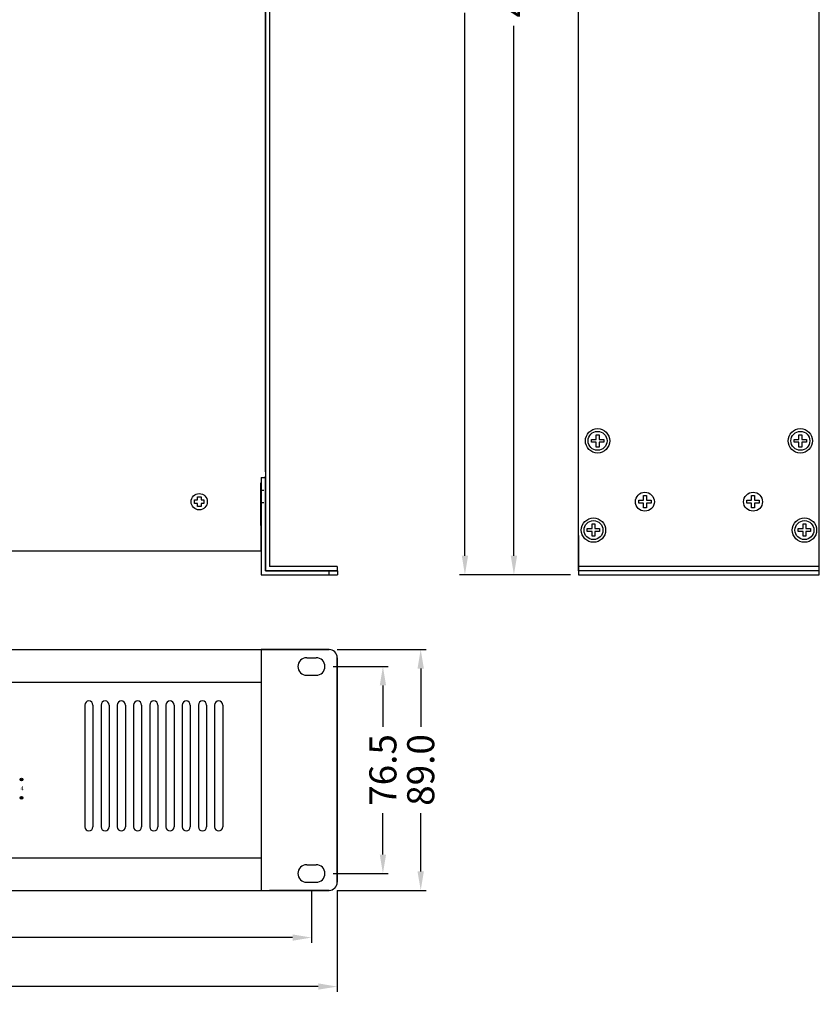
# Model space of a CAD drawing. Units: millimetres. Extents: x 622 to 1281, y -20 to 707.
# Drawn here: x 985 to 1281, y -20 to 343 of the extents above; entities that cross this region are included whole.
import ezdxf

# ---------------------------------------------------------------- set-up
doc = ezdxf.new("R2010")
doc.units = ezdxf.units.MM
doc.header["$MEASUREMENT"] = 0
doc.linetypes.add('DASHEDX2', pattern=[1.5, 1, -0.5])
doc.layers.add('SILK2', color=4, linetype='Continuous')
doc.styles.get("Standard").update_dxf_attribs({"font": 'ARIAL.TTF'})
doc.dimstyles.get("Standard").update_dxf_attribs({"dimtxt": 10, "dimasz": 7, "dimexe": 2, "dimexo": 3, "dimgap": 3, "dimtad": 0, "dimdec": 1, "dimzin": 0, "dimdsep": 46, "dimtxsty": 'Standard', "dimcen": 1, "dimadec": 0, "dimazin": 0, "dimtfac": 1, "dimtdec": 1, "dimtofl": 0, "dimtmove": 0, "dimatfit": 3, "dimfxl": 0, "dimtolj": 1, "dimtzin": 0, "dimarcsym": 0})

# ---------------------------------------------------------------- blocks, each defined once
blk = doc.blocks.new('*D22')
at = {"color": 0, "lineweight": -2}
for p, q in [((631.72, 21.62), (631.72, 2.18)), ((1092.72, 21.62), (1092.72, 2.18)), ((638.72, 4.18), (842.16, 4.18)), ((1085.72, 4.18), (882.27, 4.18))]:
    blk.add_line(p, q, dxfattribs=at)
at = {"color": 0}
for points in [[(638.72, 5.35), (638.72, 3.01), (631.72, 4.18)], [(1085.72, 5.35), (1085.72, 3.01), (1092.72, 4.18)]]:
    blk.add_solid(points, dxfattribs=at)
at = {"layer": 'DEFPOINTS', "color": 0}
for p in [(631.72, 24.62), (1092.72, 24.62), (1092.72, 4.18)]:
    blk.add_point(p, dxfattribs=at)
at = {"color": 0, "insert": (862.22, 4.18), "char_height": 10, "attachment_point": 5}
blk.add_mtext('\\A1;461.0', dxfattribs=at)
blk = doc.blocks.new('*D23')
at = {"color": 0, "lineweight": -2}
for p, q in [((622.22, 21.62), (622.22, -15.93)), ((1102.22, 21.62), (1102.22, -15.93)), ((629.22, -13.93), (842.16, -13.93)), ((1095.22, -13.93), (882.27, -13.93))]:
    blk.add_line(p, q, dxfattribs=at)
at = {"color": 0}
for points in [[(629.22, -12.76), (629.22, -15.09), (622.22, -13.93)], [(1095.22, -12.76), (1095.22, -15.09), (1102.22, -13.93)]]:
    blk.add_solid(points, dxfattribs=at)
at = {"layer": 'DEFPOINTS', "color": 0}
for p in [(622.22, 24.62), (1102.22, 24.62), (622.22, -13.93)]:
    blk.add_point(p, dxfattribs=at)
at = {"color": 0, "insert": (862.22, -13.93), "char_height": 10, "attachment_point": 5}
blk.add_mtext('\\A1;480.0', dxfattribs=at)
blk = doc.blocks.new('*D25')
at = {"color": 0, "lineweight": -2}
for p, q in [((1191.5, 593.77), (1147.46, 593.77)), ((1149.46, 586.77), (1149.46, 386.13)), ((1149.46, 145.27), (1149.46, 345.91)), ((1188.5, 138.27), (1147.46, 138.27))]:
    blk.add_line(p, q, dxfattribs=at)
at = {"color": 0}
for points in [[(1148.3, 586.77), (1150.63, 586.77), (1149.46, 593.77)], [(1148.3, 145.27), (1150.63, 145.27), (1149.46, 138.27)]]:
    blk.add_solid(points, dxfattribs=at)
at = {"layer": 'DEFPOINTS', "color": 0}
for p in [(1149.46, 593.77), (1194.5, 593.77), (1191.5, 138.27)]:
    blk.add_point(p, dxfattribs=at)
at = {"color": 0, "insert": (1149.46, 366.02), "char_height": 10, "attachment_point": 5, "rotation": 90}
blk.add_mtext('\\A1;455.5', dxfattribs=at)
blk = doc.blocks.new('*D26')
at = {"color": 0, "lineweight": -2}
for p, q in [((1191.5, 584.27), (1165.57, 584.27)), ((1167.57, 577.27), (1167.57, 381.33)), ((1167.57, 145.27), (1167.57, 341.21)), ((1188.5, 138.27), (1165.57, 138.27))]:
    blk.add_line(p, q, dxfattribs=at)
at = {"color": 0}
for points in [[(1166.41, 577.27), (1168.74, 577.27), (1167.57, 584.27)], [(1166.41, 145.27), (1168.74, 145.27), (1167.57, 138.27)]]:
    blk.add_solid(points, dxfattribs=at)
at = {"layer": 'DEFPOINTS', "color": 0}
for p in [(1167.57, 584.27), (1194.5, 584.27), (1191.5, 138.27)]:
    blk.add_point(p, dxfattribs=at)
at = {"color": 0, "insert": (1167.57, 361.27), "char_height": 10, "attachment_point": 5, "rotation": 90}
blk.add_mtext('\\A1;446.0', dxfattribs=at)
blk = doc.blocks.new('*D27')
at = {"color": 0, "lineweight": -2}
for p, q in [((1102.22, 110.62), (1135.11, 110.62)), ((1133.11, 103.62), (1133.11, 82.1)), ((1133.11, 28.62), (1133.11, 50.15)), ((1102.22, 21.62), (1135.11, 21.62))]:
    blk.add_line(p, q, dxfattribs=at)
at = {"color": 0}
for points in [[(1131.94, 103.62), (1134.28, 103.62), (1133.11, 110.62)], [(1131.94, 28.62), (1134.28, 28.62), (1133.11, 21.62)]]:
    blk.add_solid(points, dxfattribs=at)
at = {"layer": 'DEFPOINTS', "color": 0}
for p in [(1099.22, 110.62), (1099.22, 21.62), (1133.11, 21.62)]:
    blk.add_point(p, dxfattribs=at)
at = {"color": 0, "insert": (1133.11, 66.12), "char_height": 10, "attachment_point": 5, "rotation": 90}
blk.add_mtext('\\A1;89.0', dxfattribs=at)
blk = doc.blocks.new('*D28')
at = {"color": 0, "lineweight": -2}
for p, q in [((1100.72, 104.37), (1121.13, 104.37)), ((1119.13, 97.37), (1119.13, 82.11)), ((1119.13, 34.87), (1119.13, 50.14)), ((1100.72, 27.87), (1121.13, 27.87))]:
    blk.add_line(p, q, dxfattribs=at)
at = {"color": 0}
for points in [[(1117.96, 97.37), (1120.3, 97.37), (1119.13, 104.37)], [(1117.96, 34.87), (1120.3, 34.87), (1119.13, 27.87)]]:
    blk.add_solid(points, dxfattribs=at)
at = {"layer": 'DEFPOINTS', "color": 0}
for p in [(1097.72, 104.37), (1119.13, 104.37), (1097.72, 27.87)]:
    blk.add_point(p, dxfattribs=at)
at = {"color": 0, "insert": (1119.13, 66.12), "char_height": 10, "attachment_point": 5, "rotation": 90}
blk.add_mtext('\\A1;76.5', dxfattribs=at)

msp = doc.modelspace()

# ---------------------------------------------------------------- hatches: boundary and pattern name
at = {"layer": 'SILK2'}
h = msp.add_hatch(color=7, dxfattribs=at)
edge = h.paths.add_edge_path()
edge.add_arc((985.47, 62.58), 0.5, 0, 360)
h = msp.add_hatch(color=7, dxfattribs=at)
edge = h.paths.add_edge_path()
edge.add_arc((985.47, 62.58), 0.5, 0, 360)
h = msp.add_hatch(color=7, dxfattribs=at)
edge = h.paths.add_edge_path()
edge.add_arc((985.47, 55.85), 0.5, 0, 360)
h = msp.add_hatch(color=7, dxfattribs=at)
edge = h.paths.add_edge_path()
edge.add_arc((985.47, 55.85), 0.5, 0, 360)

# ---------------------------------------------------------------- linework, layer by layer
at = {"layer": 'SILK2', "color": 7, "linetype": 'Continuous'}
for p, q in [((1075.72, 593.77), (1075.72, 139.77)), ((1077.22, 593.77), (1077.22, 141.27)), ((1191.5, 139.77), (1191.5, 590.77)), ((1280.5, 154.27), (1280.5, 565.27)), ((1074.02, 156.5), (1074.02, 147)), ((1280.5, 139.77), (1280.5, 154.27)), ((1280.5, 139.77), (1280.5, 154.27)), ((1191.5, 139.77), (1191.5, 152.77)), ((1191.5, 139.77), (1191.5, 152.77))]:
    msp.add_line(p, q, dxfattribs=at)
at = {"layer": 'SILK2', "color": 7}
for p, q in [((1280.5, 150), (1280.5, 563.77)), ((1075.72, 546.77), (1075.72, 139.77)), ((1075.72, 176.27), (1075.72, 546.77)), ((1075.72, 154.27), (1075.72, 174.77)), ((1074.02, 156.5), (1074.02, 172.27)), ((1074.12, 174.27), (1075.72, 174.27)), ((1074.12, 174.27), (1074.12, 138.27)), ((1075.72, 139.77), (1075.72, 174.27)), ((1280.5, 150.25), (1280.5, 174.63)), ((1191.5, 152.77), (1191.5, 139.77)), ((1280.5, 138.27), (1280.5, 152.77)), ((1074.02, 147), (650.42, 147)), ((1102.22, 139.77), (1075.72, 139.77)), ((1075.72, 139.77), (1102.32, 139.77)), ((1102.22, 141.27), (1077.22, 141.27)), ((1099.32, 138.27), (1099.32, 139.77)), ((1102.22, 141.27), (1102.22, 139.77)), ((1102.32, 139.77), (1102.32, 138.27)), ((1280.5, 141.27), (1191.5, 141.27)), ((1280.5, 141.27), (1191.5, 141.27)), ((1280.5, 139.77), (1191.5, 139.77)), ((1280.5, 139.77), (1191.5, 139.77)), ((1191.5, 139.77), (1191.5, 138.27)), ((1074.12, 138.27), (1102.32, 138.27)), ((1191.5, 138.27), (1280.5, 138.27)), ((648.72, 110.62), (1075.62, 110.62)), ((1074.12, 110.62), (1074.12, 21.62)), ((1075.62, 110.62), (1074.12, 110.62)), ((1099.22, 110.62), (1074.12, 110.62)), ((1075.72, 110.62), (1099.22, 110.62)), ((1090.97, 107.62), (1094.47, 107.62)), ((1090.97, 107.62), (1094.47, 107.62)), ((1102.22, 107.62), (1102.22, 24.62)), ((1102.22, 24.62), (1102.22, 107.62)), ((650.22, 98.62), (1074.12, 98.62)), ((1090.97, 101.12), (1094.47, 101.12)), ((1090.97, 101.12), (1094.47, 101.12)), ((1008.92, 90.12), (1008.92, 45.12)), ((1011.92, 90.12), (1011.92, 45.12)), ((1014.92, 90.12), (1014.92, 45.12)), ((1017.92, 90.12), (1017.92, 45.12)), ((1020.92, 90.12), (1020.92, 45.12)), ((1023.92, 90.12), (1023.92, 45.12)), ((1026.92, 90.12), (1026.92, 45.12)), ((1029.92, 90.12), (1029.92, 45.12)), ((1032.92, 90.12), (1032.92, 45.12)), ((1035.92, 90.12), (1035.92, 45.12)), ((1038.92, 90.12), (1038.92, 45.12)), ((1041.92, 90.12), (1041.92, 45.12)), ((1044.92, 90.12), (1044.92, 45.12)), ((1047.92, 90.12), (1047.92, 45.12)), ((1050.92, 90.12), (1050.92, 45.12)), ((1053.92, 90.12), (1053.92, 45.12)), ((1056.92, 90.12), (1056.92, 45.12)), ((1059.92, 90.12), (1059.92, 45.12)), ((650.22, 33.62), (1074.12, 33.62)), ((1090.97, 31.12), (1094.47, 31.12)), ((1090.97, 31.12), (1094.47, 31.12)), ((1090.97, 24.62), (1094.47, 24.62)), ((1090.97, 24.62), (1094.47, 24.62)), ((648.72, 21.62), (1075.72, 21.62)), ((1074.12, 21.62), (1099.22, 21.62)), ((1099.22, 21.62), (1077.22, 21.62))]:
    msp.add_line(p, q, dxfattribs=at)
at = {"layer": 'SILK2', "color": 7, "linetype": 'ByBlock'}
for p, q in [((1197.96, 188.31), (1197.96, 190.05)), ((1197.96, 190.05), (1199.04, 190.05)), ((1199.04, 190.05), (1199.04, 188.31)), ((1272.96, 188.31), (1272.96, 190.05)), ((1272.96, 190.05), (1274.04, 190.05)), ((1274.04, 190.05), (1274.04, 188.31)), ((1196.22, 188.31), (1197.96, 188.31)), ((1196.22, 187.23), (1196.22, 188.31)), ((1197.96, 187.23), (1196.22, 187.23)), ((1197.96, 185.49), (1197.96, 187.23)), ((1199.04, 188.31), (1200.78, 188.31)), ((1199.04, 187.23), (1199.04, 185.49)), ((1200.78, 187.23), (1199.04, 187.23)), ((1200.78, 188.31), (1200.78, 187.23)), ((1271.22, 188.31), (1272.96, 188.31)), ((1271.22, 187.23), (1271.22, 188.31)), ((1272.96, 187.23), (1271.22, 187.23)), ((1272.96, 185.49), (1272.96, 187.23)), ((1274.04, 188.31), (1275.78, 188.31)), ((1274.04, 187.23), (1274.04, 185.49)), ((1275.78, 187.23), (1274.04, 187.23)), ((1275.78, 188.31), (1275.78, 187.23)), ((1199.04, 185.49), (1197.96, 185.49)), ((1274.04, 185.49), (1272.96, 185.49)), ((1215.47, 165.81), (1215.47, 167.55)), ((1215.47, 167.55), (1216.54, 167.55)), ((1216.54, 167.55), (1216.54, 165.81)), ((1255.46, 165.81), (1255.46, 167.55)), ((1255.46, 167.55), (1256.54, 167.55)), ((1256.54, 167.55), (1256.54, 165.81)), ((1213.72, 165.81), (1215.47, 165.81)), ((1213.72, 164.73), (1213.72, 165.81)), ((1215.47, 164.73), (1213.72, 164.73)), ((1215.47, 162.99), (1215.47, 164.73)), ((1216.54, 165.81), (1218.29, 165.81)), ((1216.54, 164.73), (1216.54, 162.99)), ((1218.29, 164.73), (1216.54, 164.73)), ((1218.29, 165.81), (1218.29, 164.73)), ((1253.72, 165.81), (1255.46, 165.81)), ((1253.72, 164.73), (1253.72, 165.81)), ((1255.46, 164.73), (1253.72, 164.73)), ((1255.46, 162.99), (1255.46, 164.73)), ((1256.54, 165.81), (1258.28, 165.81)), ((1256.54, 164.73), (1256.54, 162.99)), ((1258.28, 164.73), (1256.54, 164.73)), ((1258.28, 165.81), (1258.28, 164.73)), ((1216.54, 162.99), (1215.47, 162.99)), ((1256.54, 162.99), (1255.46, 162.99)), ((1196.46, 155.31), (1196.46, 157.05)), ((1196.46, 157.05), (1197.54, 157.05)), ((1197.54, 157.05), (1197.54, 155.31)), ((1274.47, 155.31), (1274.47, 157.05)), ((1274.47, 157.05), (1275.54, 157.05)), ((1275.54, 157.05), (1275.54, 155.31)), ((1194.72, 155.31), (1196.46, 155.31)), ((1194.72, 154.23), (1194.72, 155.31)), ((1196.46, 154.23), (1194.72, 154.23)), ((1196.46, 152.49), (1196.46, 154.23)), ((1197.54, 155.31), (1199.28, 155.31)), ((1197.54, 154.23), (1197.54, 152.49)), ((1199.28, 154.23), (1197.54, 154.23)), ((1199.28, 155.31), (1199.28, 154.23)), ((1272.72, 155.31), (1274.47, 155.31)), ((1272.72, 154.23), (1272.72, 155.31)), ((1274.47, 154.23), (1272.72, 154.23)), ((1274.47, 152.49), (1274.47, 154.23)), ((1275.54, 155.31), (1277.29, 155.31)), ((1275.54, 154.23), (1275.54, 152.49)), ((1277.29, 154.23), (1275.54, 154.23)), ((1277.29, 155.31), (1277.29, 154.23)), ((1197.54, 152.49), (1196.46, 152.49)), ((1275.54, 152.49), (1274.47, 152.49))]:
    msp.add_line(p, q, dxfattribs=at)
at = {"layer": 'SILK2', "color": 7, "linetype": 'DASHEDX2'}
for p, q in [((1074.12, 169.52), (1075.72, 169.52)), ((1074.12, 165.02), (1075.72, 165.02))]:
    msp.add_line(p, q, dxfattribs=at)
at = {"layer": 'SILK2', "color": 7}
for points in [[(1050.55, 164.61), (1049.46, 164.61), (1049.46, 165.93), (1050.55, 165.93)], [(1050.55, 165.93), (1050.55, 167.02), (1051.88, 167.02), (1051.88, 165.93)], [(1051.88, 164.61), (1051.88, 163.52), (1050.55, 163.52), (1050.55, 164.61)], [(1051.88, 165.93), (1052.97, 165.93), (1052.97, 164.61), (1051.88, 164.61)]]:
    msp.add_lwpolyline(points, dxfattribs=at)
at = {"layer": 'SILK2', "color": 7, "linetype": 'ByBlock'}
for centre, radius in [((1198.5, 187.77), 4.5), ((1198.5, 187.77), 3.5), ((1273.5, 187.77), 4.5), ((1273.5, 187.77), 3.5), ((1216, 165.27), 3.5), ((1256, 165.27), 3.5), ((1197, 154.77), 4.5), ((1197, 154.77), 3.5), ((1275.01, 154.77), 4.5), ((1275.01, 154.77), 3.5)]:
    msp.add_circle(centre, radius, dxfattribs=at)
at = {"layer": 'SILK2', "color": 7}
for centre, radius in [((1051.21, 165.27), 3), ((985.47, 62.58), 0.5), ((985.47, 62.58), 0.5), ((985.47, 55.85), 0.5), ((985.47, 55.85), 0.5)]:
    msp.add_circle(centre, radius, dxfattribs=at)
for centre, radius, start, end in [((1099.22, 107.62), 3, 0, 90), ((1099.22, 107.62), 3, 0, 90), ((1090.97, 104.37), 3.25, 90, 270), ((1090.97, 104.37), 3.25, 90, 270), ((1094.47, 104.37), 3.25, 270, 90), ((1094.47, 104.37), 3.25, 270, 90), ((1010.42, 90.12), 1.5, 0, 180), ((1016.42, 90.12), 1.5, 0, 180), ((1022.42, 90.12), 1.5, 0, 180), ((1028.42, 90.12), 1.5, 0, 180), ((1034.42, 90.12), 1.5, 0, 180), ((1040.42, 90.12), 1.5, 0, 180), ((1046.42, 90.12), 1.5, 0, 180), ((1052.42, 90.12), 1.5, 0, 180), ((1058.42, 90.12), 1.5, 0, 180), ((1010.42, 45.12), 1.5, 180, 0), ((1016.42, 45.12), 1.5, 180, 0), ((1022.42, 45.12), 1.5, 180, 0), ((1028.42, 45.12), 1.5, 180, 0), ((1034.42, 45.12), 1.5, 180, 0), ((1040.42, 45.12), 1.5, 180, 0), ((1046.42, 45.12), 1.5, 180, 0), ((1052.42, 45.12), 1.5, 180, 0), ((1058.42, 45.12), 1.5, 180, 0), ((1090.97, 27.87), 3.25, 90, 270), ((1090.97, 27.87), 3.25, 90, 270), ((1094.47, 27.87), 3.25, 270, 90), ((1094.47, 27.87), 3.25, 270, 90), ((1099.22, 24.62), 3, 270, 0), ((1099.22, 24.62), 3, 270, 0)]:
    msp.add_arc(centre, radius, start, end, dxfattribs=at)

# ---------------------------------------------------------------- texts
at = {"layer": 'SILK2', "color": 7, "insert": (985.17, 60.08), "char_height": 1.5, "attachment_point": 1}
msp.add_mtext('{\\fDenmark|b0|i0|c0|p2;4}', dxfattribs=at)

# ---------------------------------------------------------------- dimensions: what is measured, and where the dimension line sits
for base, p1, p2, picture, middle in [((1149.46, 593.77), (1191.5, 138.27), (1194.5, 593.77), '*D25', (1149.46, 366.02)), ((1167.57, 584.27), (1191.5, 138.27), (1194.5, 584.27), '*D26', (1167.57, 361.27)), ((1133.11, 21.62), (1099.22, 110.62), (1099.22, 21.62), '*D27', (1133.11, 66.12)), ((1119.13, 104.37), (1097.72, 27.87), (1097.72, 104.37), '*D28', (1119.13, 66.12))]:
    dim = msp.add_linear_dim(base=base, p1=p1, p2=p2, angle=90, dimstyle='Standard')
    dim.commit()
    dim.dimension.update_dxf_attribs({"geometry": picture, "text_midpoint": middle})
for base, p1, p2, picture, middle in [((622.22, -13.93), (1102.22, 24.62), (622.22, 24.62), '*D23', (862.22, -13.93)), ((1092.72, 4.18), (631.72, 24.62), (1092.72, 24.62), '*D22', (862.22, 4.18))]:
    dim = msp.add_linear_dim(base=base, p1=p1, p2=p2, dimstyle='Standard')
    dim.commit()
    dim.dimension.update_dxf_attribs({"geometry": picture, "text_midpoint": middle, "dimtype": 160})

doc.saveas('drawing.dxf')
